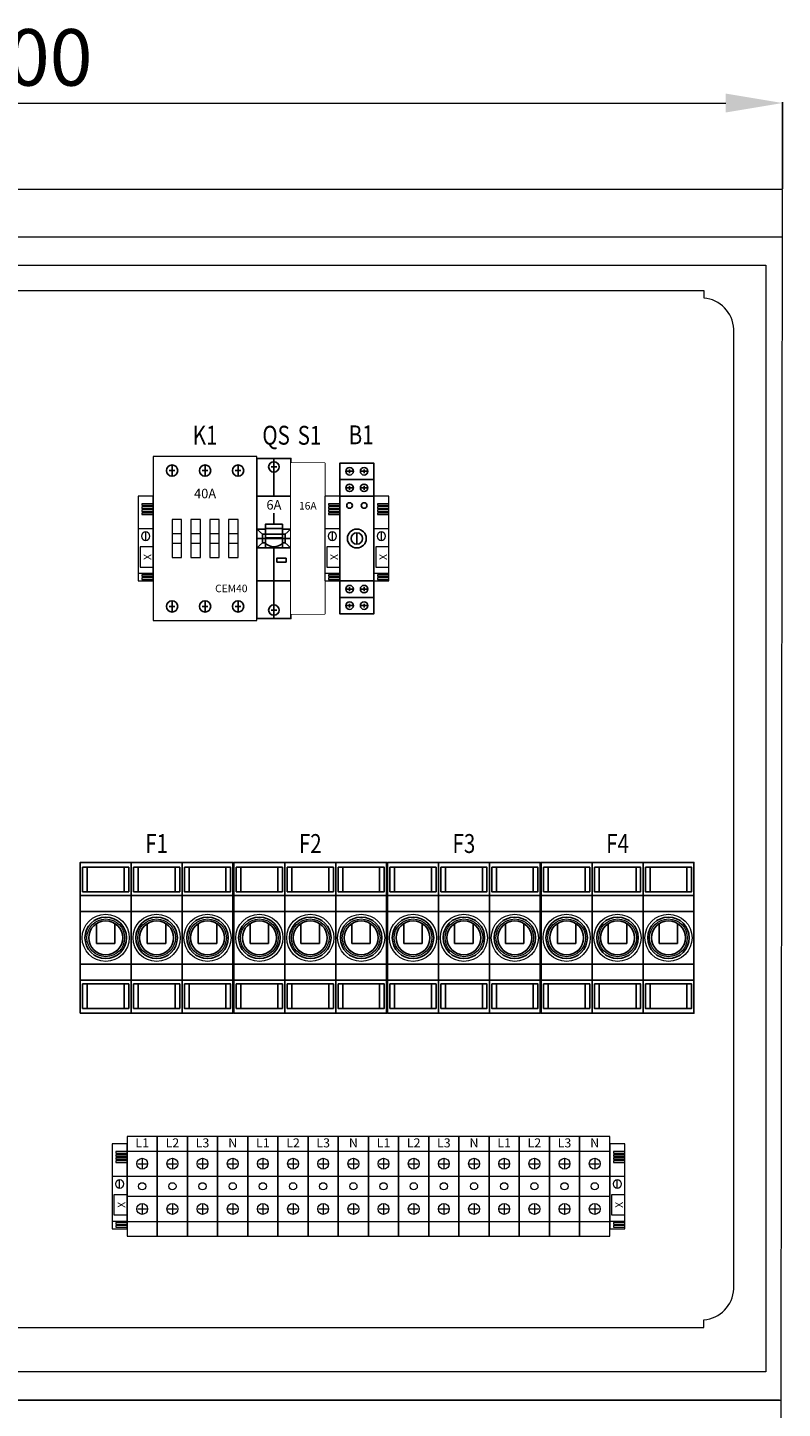
# Model space of a CAD drawing. Units: millimetres. Extents: x 0 to 8548, y 0 to 2970.
# Drawn here: x 2154 to 2555, y 1865 to 2597 of the extents above; entities that cross this region are included whole.
import ezdxf
from ezdxf.enums import TextEntityAlignment as Align

# ---------------------------------------------------------------- set-up
doc = ezdxf.new("R2010")
doc.units = ezdxf.units.MM
doc.set_wipeout_variables(frame=1)
doc.layers.add('2DE_OBJ', color=7, linetype='Continuous', lineweight=18)
doc.layers.add('2DE_OBP_LML_APP', color=130, linetype='Continuous', lineweight=18)
for name, color, linetype in [('2DE_TXTLNK', 171, 'Continuous'), ('2DE_TXTNUM', 11, 'Continuous'), ('2DE_TXTPAR', 41, 'Continuous'), ('CP_WIPEOUT', 255, 'Continuous'), ('LAM_MONT', 4, 'Continuous')]:
    doc.layers.add(name, color=color, linetype=linetype)
doc.styles.add('CP_ATTR', font='arial.ttf')
doc.styles.add('CP_ELATT', font='arial.ttf')
doc.styles.get("Standard").update_dxf_attribs({"font": 'arial.ttf'})
doc.dimstyles.new('lamel 10', dxfattribs={"dimtxt": 30, "dimasz": 30, "dimexe": 0.5, "dimexo": 0.5, "dimgap": 5, "dimtad": 1, "dimtoh": 1, "dimdec": 1, "dimzin": 9, "dimtxsty": 'Standard', "dimcen": 1, "dimclre": 1, "dimadec": 0, "dimazin": 0, "dimtfac": 1, "dimtdec": 1, "dimtmove": 0, "dimatfit": 3, "dimfxl": 1, "dimlwd": 9, "dimarcsym": 0})

# ---------------------------------------------------------------- blocks, each defined once
blk = doc.blocks.new('2dlam_1013_eti-04_uvc3yf')
at = {"layer": '2DE_TXTNUM', "linetype": 'ByBlock', "style": 'CP_ELATT', "width": 0.8, "flags": 8}
blk.add_attdef('TAG', text='', height=10, dxfattribs=at).set_placement((40.5, 45), align=Align.CENTER)
blk.add_wipeout([(0.16, -40), (-0.5, 40), (26.96, 40), (27, -40)]).dxf.layer = 'CP_WIPEOUT'
at = {"layer": 'LAM_MONT', "linetype": 'Continuous'}
for p, q in [((8.57, 7.55), (8.57, -2.98)), ((18.36, 7.6), (18.36, -2.98)), ((8.57, -2.98), (18.36, -2.98))]:
    blk.add_line(p, q, dxfattribs=at)
for points in [[(1.26, 37.44), (1.26, 24.46), (3.71, 24.46), (3.71, 37.44), (1.26, 37.44)], [(1.26, -24.43), (1.26, -37.41), (3.71, -37.41), (3.71, -24.43), (1.26, -24.43)]]:
    blk.add_lwpolyline(points, dxfattribs=at)
at = {"layer": 'LAM_MONT'}
for points in [[(3.71, 24.46), (23.29, 24.46), (23.29, 37.44), (3.71, 37.44)], [(3.71, -37.41), (23.29, -37.41), (23.29, -24.43), (3.71, -24.43)]]:
    blk.add_lwpolyline(points, close=True, dxfattribs=at)
blk.add_circle((13.5, 0), 9.01, dxfattribs=at)
at = {"linetype": 'ByBlock', "style": 'CP_ATTR', "flags": 9}
for tag in ['OTHER', 'CHARACTER', 'FLOW', 'POWER', 'VOLTAGE', 'TEMPERATURE', 'PN', 'DN', 'PRODUCER', 'ORDER-NO', 'PRODUCT-TYPE', 'ARTICLE', 'GROUP', 'NUMBER', 'NAME']:
    blk.add_attdef(tag, text='', height=0.00005, dxfattribs=at).set_placement((-0.09, -0.02), align=Align.MIDDLE_LEFT)
blk.add_wipeout([(27, -40), (26.96, 40), (54, 40), (54, -40)]).dxf.layer = 'CP_WIPEOUT'
at = {"layer": 'LAM_MONT', "linetype": 'Continuous'}
for p, q in [((0, 22.52), (27, 22.52)), ((0, 14.02), (27, 14.02)), ((35.57, 7.55), (35.57, -2.98)), ((45.36, 7.6), (45.36, -2.98)), ((35.57, -2.98), (45.36, -2.98)), ((0, -13.98), (27, -13.98)), ((0, -22.48), (27, -22.48))]:
    blk.add_line(p, q, dxfattribs=at)
at = {"layer": 'LAM_MONT'}
blk.add_lwpolyline([(0, -40), (27, -40), (27, 40), (0, 40)], close=True, dxfattribs=at)
at = {"layer": 'LAM_MONT', "linetype": 'Continuous'}
for points in [[(23.29, 37.44), (23.29, 24.46), (25.74, 24.46), (25.74, 37.44), (23.29, 37.44)], [(28.26, 37.44), (28.26, 24.46), (30.71, 24.46), (30.71, 37.44), (28.26, 37.44)], [(23.29, -24.43), (23.29, -37.41), (25.74, -37.41), (25.74, -24.43), (23.29, -24.43)], [(28.26, -24.43), (28.26, -37.41), (30.71, -37.41), (30.71, -24.43), (28.26, -24.43)]]:
    blk.add_lwpolyline(points, dxfattribs=at)
at = {"layer": 'LAM_MONT'}
for centre, radius in [((13.5, 0), 11), ((40.5, 0), 9.01)]:
    blk.add_circle(centre, radius, dxfattribs=at)
blk.add_wipeout([(54, -40), (53.94, 39.93), (81, 39.93), (81, -40)]).dxf.layer = 'CP_WIPEOUT'
at = {"layer": 'LAM_MONT', "linetype": 'Continuous'}
for p, q in [((27, 22.52), (54, 22.52)), ((54, 22.52), (81, 22.52)), ((27, 14.02), (54, 14.02)), ((54, 14.02), (81, 14.02)), ((62.57, 7.55), (62.57, -2.98)), ((72.36, 7.6), (72.36, -2.98)), ((62.57, -2.98), (72.36, -2.98)), ((27, -13.98), (54, -13.98)), ((54, -13.98), (81, -13.98)), ((27, -22.48), (54, -22.48)), ((54, -22.48), (81, -22.48))]:
    blk.add_line(p, q, dxfattribs=at)
at = {"layer": 'LAM_MONT'}
for points in [[(27, -40), (54, -40), (54, 40), (27, 40)], [(30.71, 24.46), (50.29, 24.46), (50.29, 37.44), (30.71, 37.44)], [(54, -40), (81, -40), (81, 40), (54, 40)], [(57.71, 24.46), (77.29, 24.46), (77.29, 37.44), (57.71, 37.44)], [(30.71, -37.41), (50.29, -37.41), (50.29, -24.43), (30.71, -24.43)], [(57.71, -37.41), (77.29, -37.41), (77.29, -24.43), (57.71, -24.43)]]:
    blk.add_lwpolyline(points, close=True, dxfattribs=at)
at = {"layer": 'LAM_MONT', "linetype": 'Continuous'}
for points in [[(50.29, 37.44), (50.29, 24.46), (52.74, 24.46), (52.74, 37.44), (50.29, 37.44)], [(55.26, 37.44), (55.26, 24.46), (57.71, 24.46), (57.71, 37.44), (55.26, 37.44)], [(77.29, 37.44), (77.29, 24.46), (79.74, 24.46), (79.74, 37.44), (77.29, 37.44)], [(50.29, -24.43), (50.29, -37.41), (52.74, -37.41), (52.74, -24.43), (50.29, -24.43)], [(55.26, -24.43), (55.26, -37.41), (57.71, -37.41), (57.71, -24.43), (55.26, -24.43)], [(77.29, -24.43), (77.29, -37.41), (79.74, -37.41), (79.74, -24.43), (77.29, -24.43)]]:
    blk.add_lwpolyline(points, dxfattribs=at)
at = {"layer": 'LAM_MONT'}
for centre, radius in [((40.5, 0), 11), ((67.5, 0), 11), ((67.5, 0), 9.01)]:
    blk.add_circle(centre, radius, dxfattribs=at)
blk = doc.blocks.new('2dlam_0913')
for p, q in [((0.0007, 0.617), (0.8007, 0.617)), ((0.025, 0.05902), (0.025, 0.56802)), ((0.775, 0.05902), (0.775, 0.56802)), ((0.041, 0.04252), (0.041, 0.03852)), ((0.041, 0.03852), (0.759, 0.03852)), ((0.759, 0.03852), (0.759, 0.04252))]:
    blk.add_line(p, q)
for points in [[(0, 0), (0.8, 0), (0.80073, 0.642), (0.00073, 0.642)], [(0.008, 0.602), (0.792, 0.602), (0.792, 0.015), (0.008, 0.015)]]:
    blk.add_lwpolyline(points, close=True)
blk.add_lwpolyline([(0.041, 0.58452), (0.041, 0.58852), (0.759, 0.58852), (0.759, 0.58452)])
for centre, start, end in [((0.04248, 0.56707), 94.84819, 176.91461), ((0.75752, 0.56707), 3.08539, 85.15181), ((0.04248, 0.05996), 183.08539, 265.15181), ((0.75752, 0.05996), 274.84819, 356.91461)]:
    blk.add_arc(centre, 0.0175, start, end)
at = {"linetype": 'ByBlock', "style": 'CP_ATTR', "flags": 9}
for tag in ['NAME', 'NUMBER', 'GROUP', 'ARTICLE', 'ORDER-NO', 'PRODUCER', 'DN', 'PN', 'TEMPERATURE', 'VOLTAGE', 'POWER', 'FLOW', 'CHARACTER', 'OTHER']:
    blk.add_attdef(tag, text='', height=0.00000005, dxfattribs=at).set_placement((-0.00009, -0.00002), align=Align.MIDDLE_LEFT)
at = {"layer": '2DE_TXTNUM', "linetype": 'ByBlock', "style": 'CP_ELATT', "width": 0.8, "flags": 8}
blk.add_attdef('TAG', text='', height=0.025, dxfattribs=at).set_placement((0.40143, 0.64698), align=Align.CENTER)
at = {"layer": '2DE_TXTPAR', "linetype": 'ByBlock', "style": 'CP_ATTR', "flags": 8}
blk.add_attdef('PRODUCT-TYPE', (0.00494, 0.62843), '', height=0.012, dxfattribs=at)
blk = doc.blocks.new('2dlam_0954_08-200-004_zj274x1')
at = {"linetype": 'Continuous'}
for p, q in [((-399.99, 0), (400.01, 0)), ((399.2, 0), (-399.2, 0)), ((400.01, -860.43), (400.01, 0))]:
    blk.add_line(p, q, dxfattribs=at)
at = {"linetype": 'ByBlock', "style": 'CP_ATTR', "flags": 9}
for tag in ['NAME', 'NUMBER', 'GROUP', 'ARTICLE', 'ORDER-NO', 'PRODUCER', 'DN', 'PN', 'TEMPERATURE', 'VOLTAGE', 'POWER', 'FLOW', 'CHARACTER', 'OTHER']:
    blk.add_attdef(tag, text='', height=0.00005, dxfattribs=at).set_placement((-0.18, -0.02), align=Align.MIDDLE_LEFT)
at = {"layer": '2DE_TXTNUM', "linetype": 'ByBlock', "style": 'CP_ELATT', "width": 0.8, "flags": 8}
blk.add_attdef('TAG1', (-395.04, -45), '', height=24.75, dxfattribs=at)
at = {"layer": '2DE_TXTPAR', "linetype": 'ByBlock', "style": 'CP_ATTR', "flags": 8}
blk.add_attdef('PRODUCT-TYPE', (-397.71, -13.47), '', height=11.88, dxfattribs=at)
blk = doc.blocks.new('*D44')
at = {"color": 255, "lineweight": -2, "transparency": 16777216}
for p, q in [((1754.53, 2510.92), (1754.53, 2557.34)), ((2554.53, 2511.42), (2554.53, 2557.34))]:
    blk.add_line(p, q, dxfattribs=at)
at = {"color": 0, "lineweight": 9, "transparency": 16777216}
blk.add_line((1784.53, 2556.84), (2524.53, 2556.84), dxfattribs=at)
at = {"color": 0, "transparency": 16777216}
for points in [[(1784.53, 2561.84), (1784.53, 2551.84), (1754.53, 2556.84)], [(2524.53, 2561.84), (2524.53, 2551.84), (2554.53, 2556.84)]]:
    blk.add_solid(points, dxfattribs=at)
at = {"layer": 'Defpoints', "color": 0, "transparency": 16777216}
for p in [(2554.53, 2556.84), (1754.53, 2510.42), (2554.53, 2510.92)]:
    blk.add_point(p, dxfattribs=at)
at = {"color": 0, "lineweight": -3, "transparency": 16777216, "insert": (2154.53, 2577.15), "char_height": 30, "attachment_point": 5}
blk.add_mtext('800', dxfattribs=at)
blk = doc.blocks.new('2dlam_2713_kle-01_copwy')
blk.add_wipeout([(0, -22.5), (0, 22.5), (8, 22.5), (8, -22.5)]).dxf.layer = 'CP_WIPEOUT'
for p, q in [((0, 5.32), (8, 5.32)), ((4, -1.23), (4, 3.68)), ((0, -18.41), (8, -18.41))]:
    blk.add_line(p, q)
for points in [[(0, -22.5), (8, -22.5), (8, 22.5), (0, 22.5)], [(2, 17.59), (8, 17.59), (8, 18.41), (2, 18.41)], [(2, 15.95), (8, 15.95), (8, 16.77), (2, 16.77)], [(2, 14.32), (8, 14.32), (8, 15.14), (2, 15.14)], [(2, 12.68), (8, 12.68), (8, 13.5), (2, 13.5)], [(1, -15.14), (8, -15.14), (8, -4.5), (1, -4.5)], [(2, -20.05), (8, -20.05), (8, -19.23), (2, -19.23)], [(2, -21.68), (8, -21.68), (8, -20.86), (2, -20.86)]]:
    blk.add_lwpolyline(points, close=True)
blk.add_ellipse((4, 1.23), major_axis=(0, -2.45), ratio=0.833333, start_param=-3.141592653589792, end_param=3.141592653589792)
at = {"linetype": 'ByBlock', "style": 'CP_ATTR', "flags": 9}
for tag in ['NAME', 'NUMBER', 'TEMPERATURE', 'OTHER', 'GROUP', 'ARTICLE', 'PRODUCT-TYPE', 'ORDER-NO', 'PRODUCER', 'DN', 'PN', 'VOLTAGE', 'POWER', 'FLOW', 'CHARACTER']:
    blk.add_attdef(tag, text='', height=0.00005, dxfattribs=at).set_placement((-0.09, -0.02), align=Align.MIDDLE_LEFT)
at = {"layer": '2DE_TXTLNK', "flags": 8}
blk.add_attdef('LAM_OPIS1', text='', height=4.09, rotation=90, dxfattribs=at).set_placement((7, -9.82), align=Align.CENTER)
at = {"layer": '2DE_TXTNUM', "linetype": 'ByBlock', "style": 'CP_ELATT', "width": 0.8, "flags": 8}
blk.add_attdef('TAG1', text='', height=5, dxfattribs=at).set_placement((4, 24.5), align=Align.CENTER)
blk = doc.blocks.new('2dlam_1048_wei-01_5gm1mtr')
at = {"layer": '2DE_TXTNUM', "linetype": 'ByBlock', "style": 'CP_ELATT', "width": 0.8, "flags": 8}
blk.add_attdef('TAGSTRIP', text='', height=5, rotation=90, dxfattribs=at).set_placement((7.62, 31.4), align=Align.MIDDLE_LEFT)
blk.add_wipeout([(0, -26.4), (0, 26.4), (16, 26.4), (16, -26.4)]).dxf.layer = 'CP_WIPEOUT'
for p, q in [((0, 18.72), (16, 18.72)), ((8, 14.88), (8, 9.12)), ((5.6, 12), (10.4, 12)), ((5.6, -12), (10.4, -12)), ((8, -9.12), (8, -14.88)), ((0, -18.72), (16, -18.72))]:
    blk.add_line(p, q)
for points in [[(0, -26.4), (16, -26.4), (16, 26.4), (0, 26.4)], [(0, -5.28), (16, -5.28), (16, 5.28), (0, 5.28)]]:
    blk.add_lwpolyline(points, close=True)
for centre, radius in [((8, 12), 2.88), ((8, 0), 1.92), ((8, -12), 2.88)]:
    blk.add_circle(centre, radius)
at = {"linetype": 'ByBlock', "style": 'CP_ATTR', "flags": 9}
for tag in ['NAME', 'NUMBER', 'GROUP', 'ARTICLE', 'PRODUCT-TYPE', 'ORDER-NO', 'PRODUCER', 'DN', 'PN', 'TEMPERATURE', 'VOLTAGE', 'POWER', 'FLOW', 'CHARACTER', 'OTHER']:
    blk.add_attdef(tag, text='', height=0.00005, dxfattribs=at).set_placement((-0.09, -0.02), align=Align.MIDDLE_LEFT)
at = {"layer": '2DE_TXTPAR', "flags": 8}
for tag, p in [('LAM_OPIS1', (8, 20.64)), ('LAM_OPIS2', (8, -24.48))]:
    blk.add_attdef(tag, text='', height=4.8, dxfattribs=at).set_placement(p, align=Align.CENTER)
blk = doc.blocks.new('2dlam_1048_wei-01_5gmf4hx')
at = {"layer": '2DE_TXTNUM', "linetype": 'ByBlock', "style": 'CP_ELATT', "width": 0.8, "flags": 8}
blk.add_attdef('TAGSTRIP', text='', height=5, rotation=90, dxfattribs=at).set_placement((7.62, 31.4), align=Align.MIDDLE_LEFT)
blk.add_wipeout([(0, -26.4), (0, 26.4), (16, 26.4), (16, -26.4)]).dxf.layer = 'CP_WIPEOUT'
for p, q in [((0, 18.72), (16, 18.72)), ((8, 14.88), (8, 9.12)), ((5.6, 12), (10.4, 12)), ((5.6, -12), (10.4, -12)), ((8, -9.12), (8, -14.88)), ((0, -18.72), (16, -18.72))]:
    blk.add_line(p, q)
for points in [[(0, -26.4), (16, -26.4), (16, 26.4), (0, 26.4)], [(0, -5.28), (16, -5.28), (16, 5.28), (0, 5.28)]]:
    blk.add_lwpolyline(points, close=True)
for centre, radius in [((8, 12), 2.88), ((8, 0), 1.92), ((8, -12), 2.88)]:
    blk.add_circle(centre, radius)
at = {"linetype": 'ByBlock', "style": 'CP_ATTR', "flags": 9}
for tag in ['NAME', 'NUMBER', 'GROUP', 'ARTICLE', 'PRODUCT-TYPE', 'ORDER-NO', 'PRODUCER', 'DN', 'PN', 'TEMPERATURE', 'VOLTAGE', 'POWER', 'FLOW', 'CHARACTER', 'OTHER']:
    blk.add_attdef(tag, text='', height=0.00005, dxfattribs=at).set_placement((-0.09, -0.02), align=Align.MIDDLE_LEFT)
at = {"layer": '2DE_TXTPAR', "flags": 8}
for tag, p in [('LAM_OPIS1', (8, 20.64)), ('LAM_OPIS2', (8, -24.48))]:
    blk.add_attdef(tag, text='', height=4.8, dxfattribs=at).set_placement(p, align=Align.CENTER)
blk = doc.blocks.new('2dlam_1202_eti-04_f38t0nu')
blk.add_circle((0, 0), 12.5)
at = {"linetype": 'ByBlock', "style": 'CP_ATTR', "flags": 9}
for tag in ['NAME', 'NUMBER', 'GROUP', 'ARTICLE', 'PRODUCT-TYPE', 'ORDER-NO', 'PRODUCER', 'DN', 'PN', 'TEMPERATURE', 'VOLTAGE', 'POWER', 'FLOW', 'CHARACTER', 'OTHER']:
    blk.add_attdef(tag, text='', height=0.00005, dxfattribs=at).set_placement((-0.09, -0.02), align=Align.MIDDLE_LEFT)
at = {"layer": '2DE_TXTPAR', "flags": 8}
blk.add_attdef('CHARACTER', text='', height=4, dxfattribs=at).set_placement((0, 0), align=Align.MIDDLE_CENTER)
blk = doc.blocks.new('2dlam_1202_eti-04_fmm3ome')
blk.add_circle((0, 0), 10)
at = {"linetype": 'ByBlock', "style": 'CP_ATTR', "flags": 9}
for tag in ['NAME', 'NUMBER', 'GROUP', 'ARTICLE', 'PRODUCT-TYPE', 'ORDER-NO', 'PRODUCER', 'DN', 'PN', 'TEMPERATURE', 'VOLTAGE', 'POWER', 'FLOW', 'CHARACTER', 'OTHER']:
    blk.add_attdef(tag, text='', height=0.00005, dxfattribs=at).set_placement((-0.09, -0.02), align=Align.MIDDLE_LEFT)
at = {"layer": '2DE_TXTPAR', "flags": 8}
blk.add_attdef('CHARACTER', text='', height=4, dxfattribs=at).set_placement((0, 0), align=Align.MIDDLE_CENTER)
blk = doc.blocks.new('2dlam_1062_eti-08_5zzy006')
at = {"layer": '2DE_TXTNUM', "linetype": 'ByBlock', "style": 'CP_ELATT', "width": 0.8, "flags": 8}
blk.add_attdef('TAG', text='', height=8, dxfattribs=at).set_placement((27.5, 48.5), align=Align.CENTER)
blk.add_wipeout([(0, 43.5), (55, 43.5), (55, -43.5), (0, -43.5)]).dxf.layer = 'CP_WIPEOUT'
for points in [[(0, -43.5), (55, -43.5), (55, 43.5), (0, 43.5)], [(10, -10), (15, -10), (15, 10), (10, 10)], [(20, -10), (25, -10), (25, 10), (20, 10)], [(30, -10), (35, -10), (35, 10), (30, 10)], [(40, -10), (45, -10), (45, 10), (40, 10)], [(10, -2.5), (15, -2.5), (15, 2.5), (10, 2.5)], [(20, -2.5), (25, -2.5), (25, 2.5), (20, 2.5)], [(30, -2.5), (35, -2.5), (35, 2.5), (30, 2.5)], [(40, -2.5), (45, -2.5), (45, 2.5), (40, 2.5)]]:
    blk.add_lwpolyline(points, close=True)
at = {"layer": 'LAM_MONT'}
for p, q in [((10, 39), (10, 33)), ((27.5, 39), (27.5, 33)), ((45, 39), (45, 33)), ((8.5, 36), (11.5, 36)), ((26, 36), (29, 36)), ((43.5, 36), (46.5, 36)), ((8.5, -36), (11.5, -36)), ((10, -33), (10, -39)), ((26, -36), (29, -36)), ((27.5, -33), (27.5, -39)), ((43.5, -36), (46.5, -36)), ((45, -33), (45, -39))]:
    blk.add_line(p, q, dxfattribs=at)
for centre in [(10, 36), (27.5, 36), (45, 36), (10, -36), (27.5, -36), (45, -36)]:
    blk.add_circle(centre, 3, dxfattribs=at)
at = {"linetype": 'ByBlock', "style": 'CP_ATTR', "flags": 9}
for tag in ['NAME', 'NUMBER', 'GROUP', 'ARTICLE', 'ORDER-NO', 'PRODUCER', 'VOLTAGE', 'POWER', 'CHARACTER']:
    blk.add_attdef(tag, text='', height=0.00005, dxfattribs=at).set_placement((-0.09, -0.02), align=Align.MIDDLE_LEFT)
at = {"layer": '2DE_TXTPAR', "flags": 8}
blk.add_attdef('CURRENT', text='', height=5, dxfattribs=at).set_placement((27.5, 21.35), align=Align.CENTER)
at = {"layer": '2DE_TXTPAR', "linetype": 'ByBlock', "style": 'CP_ATTR', "flags": 8}
blk.add_attdef('PRODUCT-TYPE', text='', height=4, dxfattribs=at).set_placement((50, -28.5), align=Align.RIGHT)
blk = doc.blocks.new('2dlam_1004_eti-01_frryv23')
at = {"layer": '2DE_TXTNUM', "linetype": 'ByBlock', "style": 'CP_ELATT', "width": 0.8, "flags": 8}
blk.add_attdef('TAG', text='', height=10, rotation=90, dxfattribs=at).set_placement((9, 47.5), align=Align.MIDDLE_LEFT)
blk.add_wipeout([(0, -42.5), (0, 42.5), (18, 42.5), (18, -42.5)]).dxf.layer = 'CP_WIPEOUT'
at = {"layer": 'LAM_MONT'}
for p, q in [((7.5, 37.95), (10.5, 37.95)), ((9, 42.5), (9, 22.5)), ((9, 13.48), (9, 7.56)), ((9, -26.22), (9, -4.89)), ((9, -42.5), (9, -26.22)), ((7.5, -37.95), (10.5, -37.95))]:
    blk.add_line(p, q, dxfattribs=at)
at = {"layer": 'LAM_MONT', "linetype": 'Continuous'}
for p, q in [((4.5, 4.89), (0, 4.89)), ((3, 2.22), (0, 4.89)), ((0, 0), (18, 0)), ((4.5, 0.44), (13.5, 0.44)), ((18, 4.89), (13.5, 4.89)), ((15, 2.22), (18, 4.89)), ((0, -4.89), (3, -2.22)), ((4.5, -4.89), (0, -4.89)), ((13.5, -4.89), (18, -4.89)), ((18, -4.89), (15, -2.22))]:
    blk.add_line(p, q, dxfattribs=at)
at = {"layer": 'LAM_MONT'}
for points in [[(0, 42.5), (18, 42.5), (18, 22.5), (0, 22.5)], [(0, 22.5), (18, 22.5), (18, -22.5), (0, -22.5)], [(0, -22.5), (18, -22.5), (18, 22.5), (0, 22.5)], [(10.5, -12.5), (15.5, -12.5), (15.5, -10.5), (10.5, -10.5)], [(0, -42.5), (18, -42.5), (18, -22.5), (0, -22.5)]]:
    blk.add_lwpolyline(points, close=True, dxfattribs=at)
at = {"layer": 'LAM_MONT', "linetype": 'Continuous'}
for points in [[(4.5, 5.33), (13.5, 5.33), (13.5, 7.56), (4.5, 7.56), (4.5, 5.33)], [(3, 2.22), (3, 0), (4.5, 0), (4.5, 2.22), (3, 2.22)], [(3, 0), (3, -2.22), (4.5, -2.22), (4.5, 0), (3, 0)], [(13.5, 5.33), (4.5, 5.33), (4.5, 2.22), (13.5, 2.22), (13.5, 5.33)], [(4.5, -4.89), (13.5, -4.89), (13.5, 0), (4.5, 0), (4.5, -4.89)], [(13.5, 2.22), (15, 2.22), (15, 0), (13.5, 0), (13.5, 2.22)], [(13.5, 0), (13.5, -2.22), (15, -2.22), (15, 0), (13.5, 0)]]:
    blk.add_lwpolyline(points, dxfattribs=at)
at = {"layer": 'LAM_MONT'}
for centre in [(9, 37.95), (9, -37.95)]:
    blk.add_circle(centre, 2.79, dxfattribs=at)
blk.add_arc((9, 2.35), 6.74, 228.11519, 311.88481, dxfattribs=at)
at = {"linetype": 'ByBlock', "style": 'CP_ATTR', "flags": 9}
for tag in ['OTHER', 'CHARACTER', 'FLOW', 'POWER', 'VOLTAGE', 'TEMPERATURE', 'PN', 'DN', 'PRODUCER', 'ORDER-NO', 'PRODUCT-TYPE', 'ARTICLE', 'GROUP', 'NUMBER', 'NAME']:
    blk.add_attdef(tag, text='', height=0.00005, dxfattribs=at).set_placement((-0.09, -0.02), align=Align.MIDDLE_LEFT)
at = {"layer": '2DE_TXTPAR', "flags": 8}
blk.add_attdef('CURRENT', text='', height=5, dxfattribs=at).set_placement((9, 15.35), align=Align.CENTER)
blk = doc.blocks.new('2dlam_1021_ge1-03_d2pjk6')
at = {"layer": '2DE_TXTNUM', "linetype": 'ByBlock', "style": 'CP_ELATT', "width": 0.8, "flags": 8}
blk.add_attdef('TAG', text='', height=10, rotation=90, dxfattribs=at).set_placement((9, 45), align=Align.MIDDLE_LEFT)
blk.add_wipeout([(0, -40), (0, 40), (18, 40), (18, -40)]).dxf.layer = 'CP_WIPEOUT'
at = {"layer": 'LAM_MONT'}
for p, q in [((5.14, 36.65), (5.14, 34.65)), ((12.86, 36.65), (12.86, 34.65)), ((3.09, 35.65), (7.2, 35.65)), ((10.8, 35.65), (14.91, 35.65)), ((3.09, 26.88), (7.2, 26.88)), ((5.14, 27.88), (5.14, 25.88)), ((10.8, 26.88), (14.91, 26.88)), ((12.86, 27.88), (12.86, 25.88)), ((9, 3), (9, -3)), ((3.09, -26.85), (7.2, -26.85)), ((5.14, -25.85), (5.14, -27.85)), ((10.8, -26.85), (14.91, -26.85)), ((12.86, -25.85), (12.86, -27.85)), ((3.09, -35.62), (7.2, -35.62)), ((5.14, -34.62), (5.14, -36.62)), ((10.8, -35.62), (14.91, -35.62)), ((12.86, -34.62), (12.86, -36.62))]:
    blk.add_line(p, q, dxfattribs=at)
for points in [[(0, -40), (18, -40), (18, 40), (0, 40)], [(0, 22.5), (18, 22.5), (18, 31.25), (0, 31.25)], [(0, -22.5), (18, -22.5), (18, 22.5), (0, 22.5)], [(0, -31.25), (18, -31.25), (18, -40), (0, -40)]]:
    blk.add_lwpolyline(points, close=True, dxfattribs=at)
for centre, radius in [((5.14, 35.65), 2), ((12.86, 35.65), 2), ((5.14, 26.88), 2), ((12.86, 26.88), 2), ((5.14, 17.5), 1.5), ((12.86, 17.5), 1.5), ((9, 0), 5), ((9, 0), 3), ((5.14, -26.85), 2), ((12.86, -26.85), 2), ((5.14, -35.62), 2), ((12.86, -35.62), 2)]:
    blk.add_circle(centre, radius, dxfattribs=at)
at = {"linetype": 'ByBlock', "style": 'CP_ATTR', "flags": 9}
for tag in ['OTHER', 'CHARACTER', 'FLOW', 'POWER', 'VOLTAGE', 'TEMPERATURE', 'PN', 'DN', 'PRODUCER', 'ORDER-NO', 'PRODUCT-TYPE', 'ARTICLE', 'GROUP', 'NUMBER', 'NAME']:
    blk.add_attdef(tag, text='', height=0.00005, dxfattribs=at).set_placement((-0.09, -0.02), align=Align.MIDDLE_LEFT)
blk = doc.blocks.new('2dlam_1000_hag-07_5cpv2dj')
at = {"layer": 'LAM_MONT'}
for p, q in [((9, 40), (9, 22.5)), ((7.46, 35.11), (10.54, 35.11)), ((9, 13.48), (9, 7.56)), ((9, -22.5), (9, -4.89)), ((9, -40), (9, -22.5)), ((7.46, -35.11), (10.54, -35.11))]:
    blk.add_line(p, q, dxfattribs=at)
at = {"layer": 'LAM_MONT', "linetype": 'Continuous'}
for p, q in [((4.37, 4.89), (0, 4.89)), ((2.83, 2.22), (0, 4.89)), ((0, 0), (18, 0)), ((4.37, 0.44), (13.63, 0.44)), ((18, 4.89), (13.63, 4.89)), ((15.17, 2.22), (18, 4.89)), ((0, -4.89), (2.83, -2.22)), ((4.37, -4.89), (0, -4.89)), ((13.63, -4.89), (18, -4.89)), ((18, -4.89), (15.17, -2.22))]:
    blk.add_line(p, q, dxfattribs=at)
at = {"layer": 'LAM_MONT'}
for points in [[(0, 40), (18, 40), (18, 22.5), (0, 22.5)], [(0, 22.5), (18, 22.5), (18, -22.5), (0, -22.5)], [(0, -22.5), (18, -22.5), (18, 22.5), (0, 22.5)], [(0, -40), (18, -40), (18, -22.5), (0, -22.5)]]:
    blk.add_lwpolyline(points, close=True, dxfattribs=at)
at = {"layer": 'LAM_MONT', "linetype": 'Continuous'}
for points in [[(4.37, 5.33), (13.63, 5.33), (13.63, 7.56), (4.37, 7.56), (4.37, 5.33)], [(2.83, 2.22), (2.83, 0), (4.37, 0), (4.37, 2.22), (2.83, 2.22)], [(2.83, 0), (2.83, -2.22), (4.37, -2.22), (4.37, 0), (2.83, 0)], [(13.63, 5.33), (4.37, 5.33), (4.37, 2.22), (13.63, 2.22), (13.63, 5.33)], [(4.37, -4.89), (13.63, -4.89), (13.63, 0), (4.37, 0), (4.37, -4.89)], [(13.63, 2.22), (15.17, 2.22), (15.17, 0), (13.63, 0), (13.63, 2.22)], [(13.63, 0), (13.63, -2.22), (15.17, -2.22), (15.17, 0), (13.63, 0)]]:
    blk.add_lwpolyline(points, dxfattribs=at)
at = {"layer": 'LAM_MONT'}
for centre in [(9, 35.11), (9, -35.11)]:
    blk.add_circle(centre, 3, dxfattribs=at)
blk.add_ellipse((9, 2.35), major_axis=(-6.93, 0), ratio=0.972222, start_param=0.839769, end_param=2.301824, dxfattribs=at)
at = {"layer": '2DE_TXTNUM', "linetype": 'ByBlock', "style": 'CP_ELATT', "width": 0.8, "flags": 8}
blk.add_attdef('TAG', text='', height=8, rotation=90, dxfattribs=at).set_placement((9, 45), align=Align.MIDDLE_LEFT)
at = {"layer": '2DE_TXTPAR', "flags": 8}
blk.add_attdef('CURRENT', text='', height=4, dxfattribs=at).set_placement((9, 15.35), align=Align.CENTER)
blk.add_wipeout([(0, -40), (0, 40), (18, 40), (18, -40)]).dxf.layer = 'CP_WIPEOUT'
at = {"linetype": 'ByBlock', "style": 'CP_ATTR', "flags": 9}
for tag in ['OTHER', 'CHARACTER', 'FLOW', 'POWER', 'VOLTAGE', 'TEMPERATURE', 'PN', 'DN', 'PRODUCER', 'ORDER-NO', 'PRODUCT-TYPE', 'ARTICLE', 'GROUP', 'NUMBER', 'NAME']:
    blk.add_attdef(tag, text='', height=0.00005, dxfattribs=at).set_placement((-0.09, -0.02), align=Align.MIDDLE_LEFT)

msp = doc.modelspace()

# ---------------------------------------------------------------- block references
at = {"layer": '2DE_OBJ', "lineweight": -3}
msp.add_blockref('2dlam_0954_08-200-004_zj274x1', (2153.8, 1868.93), dxfattribs=at)
at = {"layer": '2DE_OBP_LML_APP', "lineweight": -3}
msp.add_blockref('2dlam_1013_eti-04_uvc3yf', (2182.1, 2114.11), dxfattribs=at).add_auto_attribs({'TAG': 'F1'})

# ---------------------------------------------------------------- dimensions: what is measured, and where the dimension line sits
at = {"lineweight": -3}
dim = msp.add_linear_dim(base=(2554.53, 2556.84), p1=(1754.53, 2510.42), p2=(2554.53, 2510.92), dimstyle='lamel 10', override={"dimclre": 255}, dxfattribs=at)
dim.commit()
dim.dimension.update_dxf_attribs({"geometry": '*D44', "text_midpoint": (2154.53, 2577.15)})

# ---------------------------------------------------------------- next in the draw order: block references
at = {"layer": '2DE_OBJ', "lineweight": -3}
for name, p in [('2dlam_1202_eti-04_f38t0nu', (2195.6, 2114.11)), ('2dlam_1202_eti-04_fmm3ome', (2195.6, 2114.11)), ('2dlam_1202_eti-04_f38t0nu', (2222.6, 2114.11)), ('2dlam_1202_eti-04_fmm3ome', (2222.6, 2114.11))]:
    msp.add_blockref(name, p, dxfattribs=at)
at = {"layer": '2DE_OBP_LML_APP', "lineweight": -3}
msp.add_blockref('2dlam_1013_eti-04_uvc3yf', (2263.6, 2114.11), dxfattribs=at).add_auto_attribs({'TAG': 'F2'})

# ---------------------------------------------------------------- next in the draw order: block references
at = {"layer": '2DE_OBJ', "lineweight": -3}
for name, p in [('2dlam_1202_eti-04_f38t0nu', (2249.6, 2114.11)), ('2dlam_1202_eti-04_fmm3ome', (2249.6, 2114.11)), ('2dlam_1202_eti-04_f38t0nu', (2277.1, 2114.11)), ('2dlam_1202_eti-04_fmm3ome', (2277.1, 2114.11)), ('2dlam_1202_eti-04_f38t0nu', (2304.1, 2114.11)), ('2dlam_1202_eti-04_fmm3ome', (2304.1, 2114.11))]:
    msp.add_blockref(name, p, dxfattribs=at)
at = {"layer": '2DE_OBP_LML_APP', "lineweight": -3}
msp.add_blockref('2dlam_1013_eti-04_uvc3yf', (2345.1, 2114.11), dxfattribs=at).add_auto_attribs({'TAG': 'F3'})

# ---------------------------------------------------------------- next in the draw order: block references
at = {"layer": '2DE_OBJ', "lineweight": -3}
for name, p in [('2dlam_1202_eti-04_f38t0nu', (2331.1, 2114.11)), ('2dlam_1202_eti-04_fmm3ome', (2331.1, 2114.11)), ('2dlam_1202_eti-04_f38t0nu', (2358.6, 2114.11)), ('2dlam_1202_eti-04_fmm3ome', (2358.6, 2114.11)), ('2dlam_1202_eti-04_f38t0nu', (2385.6, 2114.11)), ('2dlam_1202_eti-04_fmm3ome', (2385.6, 2114.11))]:
    msp.add_blockref(name, p, dxfattribs=at)
at = {"layer": '2DE_OBP_LML_APP', "lineweight": -3}
msp.add_blockref('2dlam_1013_eti-04_uvc3yf', (2426.6, 2114.11), dxfattribs=at).add_auto_attribs({'TAG': 'F4'})

# ---------------------------------------------------------------- next in the draw order: block references
at = {"layer": '2DE_OBJ', "lineweight": -3}
ref = msp.add_blockref('2dlam_0913', (1753.8, 1868.93), dxfattribs=dict(at, xscale=1000, yscale=1000, zscale=1000))
ref.add_attrib('PRODUCT-TYPE', 'TZ3', (1755.3, 2492.04), dxfattribs={"layer": '2DE_TXTPAR', "linetype": 'ByBlock', "height": 12, "style": 'CP_ATTR', "flags": 8})
for name, p in [('2dlam_1202_eti-04_f38t0nu', (2412.6, 2114.11)), ('2dlam_1202_eti-04_fmm3ome', (2412.6, 2114.11)), ('2dlam_1202_eti-04_f38t0nu', (2440.1, 2114.11)), ('2dlam_1202_eti-04_fmm3ome', (2440.1, 2114.11)), ('2dlam_1202_eti-04_f38t0nu', (2467.1, 2114.11)), ('2dlam_1202_eti-04_fmm3ome', (2467.1, 2114.11)), ('2dlam_1202_eti-04_f38t0nu', (2494.1, 2114.11)), ('2dlam_1202_eti-04_fmm3ome', (2494.1, 2114.11))]:
    msp.add_blockref(name, p, dxfattribs=at)

# ---------------------------------------------------------------- next in the draw order: block references
for name, p, values in [('2dlam_1048_wei-01_5gm1mtr', (2254.96, 1982.32), {'LAM_OPIS1': 'N'}), ('2dlam_1048_wei-01_5gm1mtr', (2318.96, 1982.32), {'LAM_OPIS1': 'N'}), ('2dlam_1048_wei-01_5gm1mtr', (2382.96, 1982.32), {'LAM_OPIS1': 'N'}), ('2dlam_1048_wei-01_5gm1mtr', (2446.96, 1982.32), {'LAM_OPIS1': 'N'}), ('2dlam_2713_kle-01_copwy', (2198.96, 1982.32), {'LAM_OPIS1': 'X'})]:
    msp.add_blockref(name, p, dxfattribs=at).add_auto_attribs(values)
at = {"layer": '2DE_OBP_LML_APP', "lineweight": -3}
ref = msp.add_blockref('2dlam_1062_eti-08_5zzy006', (2220.81, 2325.89), dxfattribs=at)
ref.add_attrib('PRODUCT-TYPE', 'CEM40', dxfattribs={"layer": '2DE_TXTPAR', "linetype": 'ByBlock', "height": 4, "style": 'CP_ATTR', "flags": 8}).set_placement((2270.81, 2297.39), align=Align.RIGHT)
ref.add_attrib('TAG', 'K1', dxfattribs={"layer": '2DE_TXTNUM', "linetype": 'ByBlock', "height": 10, "style": 'CP_ELATT', "width": 0.8, "flags": 8}).set_placement((2248.31, 2375.68), align=Align.CENTER)
ref.add_attrib('CURRENT', '40A', dxfattribs={"layer": '2DE_TXTPAR', "height": 5, "flags": 8}).set_placement((2248.31, 2347.24), align=Align.CENTER)
ref = msp.add_blockref('2dlam_1021_ge1-03_d2pjk6', (2319.81, 2325.89), dxfattribs=at)
ref.add_attrib('TAG', 'B1', dxfattribs={"layer": '2DE_TXTNUM', "linetype": 'ByBlock', "height": 10, "style": 'CP_ELATT', "width": 0.8, "flags": 8}).set_placement((2324.47, 2380.86), align=Align.MIDDLE_LEFT)

# ---------------------------------------------------------------- next in the draw order: block references
at = {"layer": '2DE_OBJ', "lineweight": -3}
for name, p, values in [('2dlam_2713_kle-01_copwy', (2212.81, 2325.89), {'LAM_OPIS1': 'X'}), ('2dlam_2713_kle-01_copwy', (2337.81, 2325.89), {'LAM_OPIS1': 'X'}), ('2dlam_1048_wei-01_5gmf4hx', (2206.96, 1982.32), {'LAM_OPIS1': 'L1'}), ('2dlam_1048_wei-01_5gmf4hx', (2270.96, 1982.32), {'LAM_OPIS1': 'L1'}), ('2dlam_1048_wei-01_5gmf4hx', (2334.96, 1982.32), {'LAM_OPIS1': 'L1'}), ('2dlam_1048_wei-01_5gmf4hx', (2398.96, 1982.32), {'LAM_OPIS1': 'L1'}), ('2dlam_2713_kle-01_copwy', (2462.96, 1982.32), {'LAM_OPIS1': 'X'})]:
    msp.add_blockref(name, p, dxfattribs=at).add_auto_attribs(values)
at = {"layer": '2DE_OBP_LML_APP', "lineweight": -3}
ref = msp.add_blockref('2dlam_1004_eti-01_frryv23', (2275.81, 2325.89), dxfattribs=at)
ref.add_attrib('CURRENT', '6A', dxfattribs={"layer": '2DE_TXTPAR', "height": 5, "flags": 8}).set_placement((2284.81, 2341.24), align=Align.CENTER)
ref.add_attrib('TAG', 'QS', dxfattribs={"layer": '2DE_TXTNUM', "linetype": 'ByBlock', "height": 10, "style": 'CP_ELATT', "width": 0.8, "flags": 8}).set_placement((2278.67, 2380.67), align=Align.MIDDLE_LEFT)

# ---------------------------------------------------------------- next in the draw order: block references
at = {"layer": '2DE_OBJ', "lineweight": -3}
ref = msp.add_blockref('2dlam_1000_hag-07_5cpv2dj', (2293.81, 2325.89), dxfattribs=at)
ref.add_attrib('CURRENT', '16A', dxfattribs={"layer": '2DE_TXTPAR', "height": 4, "flags": 8}).set_placement((2302.81, 2341.24), align=Align.CENTER)
ref.add_attrib('TAG', 'S1', dxfattribs={"layer": '2DE_TXTNUM', "linetype": 'ByBlock', "height": 10, "style": 'CP_ELATT', "width": 0.8, "flags": 8}).set_placement((2297.42, 2380.62), align=Align.MIDDLE_LEFT)
for p in [(2222.96, 1982.32), (2286.96, 1982.32), (2350.96, 1982.32), (2414.96, 1982.32)]:
    msp.add_blockref('2dlam_1048_wei-01_5gmf4hx', p, dxfattribs=at).add_auto_attribs({'LAM_OPIS1': 'L2'})

# ---------------------------------------------------------------- next in the draw order: block references
for name, p, values in [('2dlam_2713_kle-01_copwy', (2311.81, 2325.89), {'LAM_OPIS1': 'X'}), ('2dlam_1048_wei-01_5gmf4hx', (2238.96, 1982.32), {'LAM_OPIS1': 'L3'}), ('2dlam_1048_wei-01_5gmf4hx', (2302.96, 1982.32), {'LAM_OPIS1': 'L3'}), ('2dlam_1048_wei-01_5gmf4hx', (2366.96, 1982.32), {'LAM_OPIS1': 'L3'}), ('2dlam_1048_wei-01_5gmf4hx', (2430.96, 1982.32), {'LAM_OPIS1': 'L3'})]:
    msp.add_blockref(name, p, dxfattribs=at).add_auto_attribs(values)

doc.saveas('drawing.dxf')
